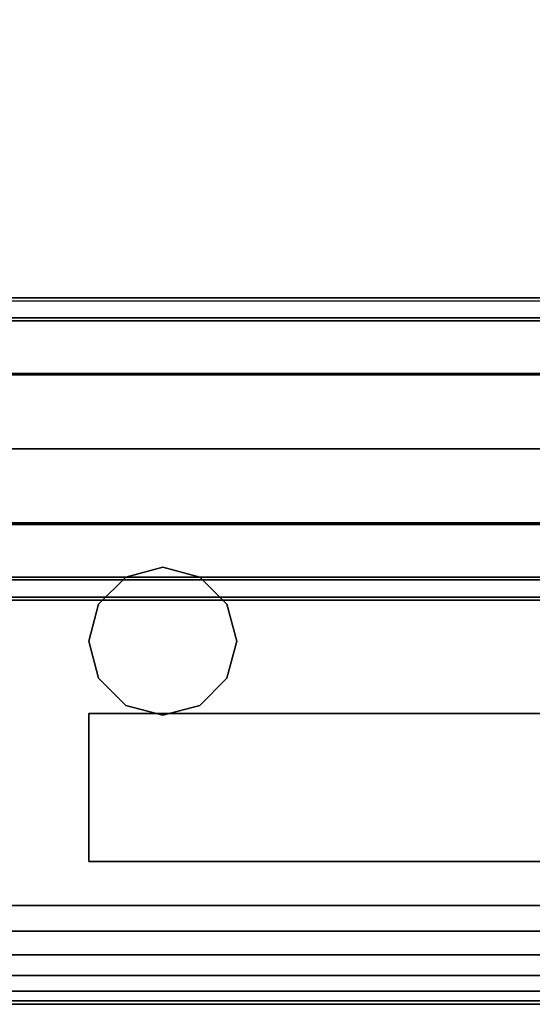
# Model space of a CAD drawing. Units: inches. Extents: x -0.2 to 27, y -21 to 0.
# Drawn here: x 13.4 to 14, y -20 to -18.8 of the extents above; entities that cross this region are included whole.
import ezdxf

# ---------------------------------------------------------------- set-up
doc = ezdxf.new("R2010")
doc.units = ezdxf.units.IN
doc.header["$MEASUREMENT"] = 0
for name, color, linetype in [('A-FURN-3-STORAGE-LOWER-STEEL-DOOR-GRILL', 254, 'Continuous'), ('A-FURN-3-STORAGE-LOWER-STEEL-HOLDER-IDENTIFICATION', 254, 'Continuous'), ('A-FURN-3-STORAGE-LOWER-WOOD-TOP-EDGE-HORIZONTAL', 255, 'Continuous'), ('A-FURN-3-STORAGE-LOWER-WOOD-TOP-SURFACE-HORIZONTAL', 255, 'Continuous')]:
    doc.layers.add(name, color=color, linetype=linetype)

msp = doc.modelspace()

# ---------------------------------------------------------------- linework, layer by layer
at = {"layer": 'A-FURN-3-STORAGE-LOWER-STEEL-DOOR-GRILL'}
for points, invisible_edges in [([(13.5731, -19.4466, 67.3787), (13.6199, -19.4592, 67.3787), (13.4793, -19.5404, 67.3787), (13.4919, -19.4935, 67.3787)], 10), ([(13.5731, -19.4466, 51.4337), (13.6199, -19.4592, 51.4337), (13.4793, -19.5404, 51.4337), (13.4919, -19.4935, 51.4337)], 10), ([(13.5731, -19.4466, 35.4887), (13.6199, -19.4592, 35.4887), (13.4793, -19.5404, 35.4887), (13.4919, -19.4935, 35.4887)], 10), ([(13.5731, -19.4466, 19.5437), (13.6199, -19.4592, 19.5437), (13.4793, -19.5404, 19.5437), (13.4919, -19.4935, 19.5437)], 10), ([(13.5731, -19.4466, 3.5987), (13.6199, -19.4592, 3.5987), (13.4793, -19.5404, 3.5987), (13.4919, -19.4935, 3.5987)], 10), ([(13.5262, -19.4592, 67.3787), (13.5731, -19.4466, 67.3787), (13.4919, -19.4935, 67.3787), (13.5262, -19.4592, 67.3787)], 2), ([(13.5262, -19.4592, 51.4337), (13.5731, -19.4466, 51.4337), (13.4919, -19.4935, 51.4337), (13.5262, -19.4592, 51.4337)], 2), ([(13.5262, -19.4592, 35.4887), (13.5731, -19.4466, 35.4887), (13.4919, -19.4935, 35.4887), (13.5262, -19.4592, 35.4887)], 2), ([(13.5262, -19.4592, 19.5437), (13.5731, -19.4466, 19.5437), (13.4919, -19.4935, 19.5437), (13.5262, -19.4592, 19.5437)], 2), ([(13.5262, -19.4592, 3.5987), (13.5731, -19.4466, 3.5987), (13.4919, -19.4935, 3.5987), (13.5262, -19.4592, 3.5987)], 2), ([(13.6668, -19.5404, 82.6624), (13.6543, -19.4935, 82.6624), (13.5731, -19.4466, 82.6624), (13.5262, -19.4592, 82.6624)], 10), ([(13.6668, -19.5404, 66.7174), (13.6543, -19.4935, 66.7174), (13.5731, -19.4466, 66.7174), (13.5262, -19.4592, 66.7174)], 10), ([(13.6668, -19.5404, 50.7724), (13.6543, -19.4935, 50.7724), (13.5731, -19.4466, 50.7724), (13.5262, -19.4592, 50.7724)], 10), ([(13.6668, -19.5404, 34.8274), (13.6543, -19.4935, 34.8274), (13.5731, -19.4466, 34.8274), (13.5262, -19.4592, 34.8274)], 10), ([(13.6668, -19.5404, 18.8824), (13.6543, -19.4935, 18.8824), (13.5731, -19.4466, 18.8824), (13.5262, -19.4592, 18.8824)], 10), ([(13.6543, -19.4935, 82.6624), (13.6199, -19.4592, 82.6624), (13.5731, -19.4466, 82.6624), (13.6543, -19.4935, 82.6624)], 4), ([(13.6543, -19.4935, 66.7174), (13.6199, -19.4592, 66.7174), (13.5731, -19.4466, 66.7174), (13.6543, -19.4935, 66.7174)], 4), ([(13.6543, -19.4935, 50.7724), (13.6199, -19.4592, 50.7724), (13.5731, -19.4466, 50.7724), (13.6543, -19.4935, 50.7724)], 4), ([(13.6543, -19.4935, 34.8274), (13.6199, -19.4592, 34.8274), (13.5731, -19.4466, 34.8274), (13.6543, -19.4935, 34.8274)], 4), ([(13.6543, -19.4935, 18.8824), (13.6199, -19.4592, 18.8824), (13.5731, -19.4466, 18.8824), (13.6543, -19.4935, 18.8824)], 4), ([(13.6199, -19.4592, 67.3787), (13.6543, -19.4935, 67.3787), (13.4919, -19.5872, 67.3787), (13.4793, -19.5404, 67.3787)], 10), ([(13.6199, -19.4592, 51.4337), (13.6543, -19.4935, 51.4337), (13.4919, -19.5872, 51.4337), (13.4793, -19.5404, 51.4337)], 10), ([(13.6199, -19.4592, 35.4887), (13.6543, -19.4935, 35.4887), (13.4919, -19.5872, 35.4887), (13.4793, -19.5404, 35.4887)], 10), ([(13.6199, -19.4592, 19.5437), (13.6543, -19.4935, 19.5437), (13.4919, -19.5872, 19.5437), (13.4793, -19.5404, 19.5437)], 10), ([(13.6199, -19.4592, 3.5987), (13.6543, -19.4935, 3.5987), (13.4919, -19.5872, 3.5987), (13.4793, -19.5404, 3.5987)], 10), ([(13.6543, -19.5872, 82.6624), (13.6668, -19.5404, 82.6624), (13.5262, -19.4592, 82.6624), (13.4919, -19.4935, 82.6624)], 10), ([(13.6543, -19.5872, 66.7174), (13.6668, -19.5404, 66.7174), (13.5262, -19.4592, 66.7174), (13.4919, -19.4935, 66.7174)], 10), ([(13.6543, -19.5872, 50.7724), (13.6668, -19.5404, 50.7724), (13.5262, -19.4592, 50.7724), (13.4919, -19.4935, 50.7724)], 10), ([(13.6543, -19.5872, 34.8274), (13.6668, -19.5404, 34.8274), (13.5262, -19.4592, 34.8274), (13.4919, -19.4935, 34.8274)], 10), ([(13.6543, -19.5872, 18.8824), (13.6668, -19.5404, 18.8824), (13.5262, -19.4592, 18.8824), (13.4919, -19.4935, 18.8824)], 10), ([(13.6199, -19.6216, 82.6624), (13.6543, -19.5872, 82.6624), (13.4919, -19.4935, 82.6624), (13.4793, -19.5404, 82.6624)], 10), ([(13.6199, -19.6216, 66.7174), (13.6543, -19.5872, 66.7174), (13.4919, -19.4935, 66.7174), (13.4793, -19.5404, 66.7174)], 10), ([(13.6199, -19.6216, 50.7724), (13.6543, -19.5872, 50.7724), (13.4919, -19.4935, 50.7724), (13.4793, -19.5404, 50.7724)], 10), ([(13.6199, -19.6216, 34.8274), (13.6543, -19.5872, 34.8274), (13.4919, -19.4935, 34.8274), (13.4793, -19.5404, 34.8274)], 10), ([(13.6199, -19.6216, 18.8824), (13.6543, -19.5872, 18.8824), (13.4919, -19.4935, 18.8824), (13.4793, -19.5404, 18.8824)], 10), ([(13.6543, -19.4935, 67.3787), (13.6668, -19.5404, 67.3787), (13.5262, -19.6216, 67.3787), (13.4919, -19.5872, 67.3787)], 10), ([(13.6543, -19.4935, 51.4337), (13.6668, -19.5404, 51.4337), (13.5262, -19.6216, 51.4337), (13.4919, -19.5872, 51.4337)], 10), ([(13.6543, -19.4935, 35.4887), (13.6668, -19.5404, 35.4887), (13.5262, -19.6216, 35.4887), (13.4919, -19.5872, 35.4887)], 10), ([(13.6543, -19.4935, 19.5437), (13.6668, -19.5404, 19.5437), (13.5262, -19.6216, 19.5437), (13.4919, -19.5872, 19.5437)], 10), ([(13.6543, -19.4935, 3.5987), (13.6668, -19.5404, 3.5987), (13.5262, -19.6216, 3.5987), (13.4919, -19.5872, 3.5987)], 10), ([(13.5731, -19.6341, 82.6624), (13.6199, -19.6216, 82.6624), (13.4793, -19.5404, 82.6624), (13.4919, -19.5872, 82.6624)], 10), ([(13.5731, -19.6341, 66.7174), (13.6199, -19.6216, 66.7174), (13.4793, -19.5404, 66.7174), (13.4919, -19.5872, 66.7174)], 10), ([(13.5731, -19.6341, 50.7724), (13.6199, -19.6216, 50.7724), (13.4793, -19.5404, 50.7724), (13.4919, -19.5872, 50.7724)], 10), ([(13.5731, -19.6341, 34.8274), (13.6199, -19.6216, 34.8274), (13.4793, -19.5404, 34.8274), (13.4919, -19.5872, 34.8274)], 10), ([(13.5731, -19.6341, 18.8824), (13.6199, -19.6216, 18.8824), (13.4793, -19.5404, 18.8824), (13.4919, -19.5872, 18.8824)], 10), ([(13.6668, -19.5404, 67.3787), (13.6543, -19.5872, 67.3787), (13.5731, -19.6341, 67.3787), (13.5262, -19.6216, 67.3787)], 10), ([(13.6668, -19.5404, 51.4337), (13.6543, -19.5872, 51.4337), (13.5731, -19.6341, 51.4337), (13.5262, -19.6216, 51.4337)], 10), ([(13.6668, -19.5404, 35.4887), (13.6543, -19.5872, 35.4887), (13.5731, -19.6341, 35.4887), (13.5262, -19.6216, 35.4887)], 10), ([(13.6668, -19.5404, 19.5437), (13.6543, -19.5872, 19.5437), (13.5731, -19.6341, 19.5437), (13.5262, -19.6216, 19.5437)], 10), ([(13.6668, -19.5404, 3.5987), (13.6543, -19.5872, 3.5987), (13.5731, -19.6341, 3.5987), (13.5262, -19.6216, 3.5987)], 10), ([(13.5262, -19.6216, 82.6624), (13.5731, -19.6341, 82.6624), (13.4919, -19.5872, 82.6624), (13.5262, -19.6216, 82.6624)], 2), ([(13.5262, -19.6216, 66.7174), (13.5731, -19.6341, 66.7174), (13.4919, -19.5872, 66.7174), (13.5262, -19.6216, 66.7174)], 2), ([(13.5262, -19.6216, 50.7724), (13.5731, -19.6341, 50.7724), (13.4919, -19.5872, 50.7724), (13.5262, -19.6216, 50.7724)], 2), ([(13.5262, -19.6216, 34.8274), (13.5731, -19.6341, 34.8274), (13.4919, -19.5872, 34.8274), (13.5262, -19.6216, 34.8274)], 2), ([(13.5262, -19.6216, 18.8824), (13.5731, -19.6341, 18.8824), (13.4919, -19.5872, 18.8824), (13.5262, -19.6216, 18.8824)], 2), ([(13.6543, -19.5872, 67.3787), (13.6199, -19.6216, 67.3787), (13.5731, -19.6341, 67.3787), (13.6543, -19.5872, 67.3787)], 4), ([(13.6543, -19.5872, 51.4337), (13.6199, -19.6216, 51.4337), (13.5731, -19.6341, 51.4337), (13.6543, -19.5872, 51.4337)], 4), ([(13.6543, -19.5872, 35.4887), (13.6199, -19.6216, 35.4887), (13.5731, -19.6341, 35.4887), (13.6543, -19.5872, 35.4887)], 4), ([(13.6543, -19.5872, 19.5437), (13.6199, -19.6216, 19.5437), (13.5731, -19.6341, 19.5437), (13.6543, -19.5872, 19.5437)], 4), ([(13.6543, -19.5872, 3.5987), (13.6199, -19.6216, 3.5987), (13.5731, -19.6341, 3.5987), (13.6543, -19.5872, 3.5987)], 4)]:
    msp.add_3dface(points, dxfattribs=dict(at, invisible_edges=invisible_edges))
at = {"layer": 'A-FURN-3-STORAGE-LOWER-STEEL-HOLDER-IDENTIFICATION'}
for points in [[(13.4793, -19.8193, 59.7933), (13.4793, -19.6318, 59.7933), (13.4793, -19.6318, 58.2933), (13.4793, -19.8193, 58.2933)], [(16.6668, -19.6318, 59.7933), (16.6668, -19.6318, 58.2933), (13.4793, -19.6318, 58.2933), (13.4793, -19.6318, 59.7933)], [(13.4793, -19.6318, 59.7933), (13.4793, -19.8193, 59.7933), (16.6668, -19.8193, 59.7933), (16.6668, -19.6318, 59.7933)], [(13.4793, -19.8193, 58.2933), (13.4793, -19.6318, 58.2933), (16.6668, -19.6318, 58.2933), (16.6668, -19.8193, 58.2933)], [(13.4793, -19.8193, 75.7383), (13.4793, -19.6318, 75.7383), (13.4793, -19.6318, 74.2383), (13.4793, -19.8193, 74.2383)], [(16.6668, -19.6318, 75.7383), (16.6668, -19.6318, 74.2383), (13.4793, -19.6318, 74.2383), (13.4793, -19.6318, 75.7383)], [(13.4793, -19.6318, 75.7383), (13.4793, -19.8193, 75.7383), (16.6668, -19.8193, 75.7383), (16.6668, -19.6318, 75.7383)], [(13.4793, -19.8193, 74.2383), (13.4793, -19.6318, 74.2383), (16.6668, -19.6318, 74.2383), (16.6668, -19.8193, 74.2383)], [(13.4793, -19.8193, 43.8483), (13.4793, -19.6318, 43.8483), (13.4793, -19.6318, 42.3483), (13.4793, -19.8193, 42.3483)], [(16.6668, -19.6318, 43.8483), (16.6668, -19.6318, 42.3483), (13.4793, -19.6318, 42.3483), (13.4793, -19.6318, 43.8483)], [(13.4793, -19.6318, 43.8483), (13.4793, -19.8193, 43.8483), (16.6668, -19.8193, 43.8483), (16.6668, -19.6318, 43.8483)], [(13.4793, -19.8193, 42.3483), (13.4793, -19.6318, 42.3483), (16.6668, -19.6318, 42.3483), (16.6668, -19.8193, 42.3483)], [(13.4793, -19.8193, 27.9033), (13.4793, -19.6318, 27.9033), (13.4793, -19.6318, 26.4033), (13.4793, -19.8193, 26.4033)], [(16.6668, -19.6318, 27.9033), (16.6668, -19.6318, 26.4033), (13.4793, -19.6318, 26.4033), (13.4793, -19.6318, 27.9033)], [(13.4793, -19.6318, 27.9033), (13.4793, -19.8193, 27.9033), (16.6668, -19.8193, 27.9033), (16.6668, -19.6318, 27.9033)], [(13.4793, -19.8193, 26.4033), (13.4793, -19.6318, 26.4033), (16.6668, -19.6318, 26.4033), (16.6668, -19.8193, 26.4033)], [(13.4793, -19.8193, 11.9583), (13.4793, -19.6318, 11.9583), (13.4793, -19.6318, 10.4583), (13.4793, -19.8193, 10.4583)], [(16.6668, -19.6318, 11.9583), (16.6668, -19.6318, 10.4583), (13.4793, -19.6318, 10.4583), (13.4793, -19.6318, 11.9583)], [(13.4793, -19.6318, 11.9583), (13.4793, -19.8193, 11.9583), (16.6668, -19.8193, 11.9583), (16.6668, -19.6318, 11.9583)], [(13.4793, -19.8193, 10.4583), (13.4793, -19.6318, 10.4583), (16.6668, -19.6318, 10.4583), (16.6668, -19.8193, 10.4583)], [(16.6668, -19.8193, 58.2933), (16.6668, -19.8193, 59.7933), (13.4793, -19.8193, 59.7933), (13.4793, -19.8193, 58.2933)], [(16.6668, -19.8193, 74.2383), (16.6668, -19.8193, 75.7383), (13.4793, -19.8193, 75.7383), (13.4793, -19.8193, 74.2383)], [(16.6668, -19.8193, 42.3483), (16.6668, -19.8193, 43.8483), (13.4793, -19.8193, 43.8483), (13.4793, -19.8193, 42.3483)], [(16.6668, -19.8193, 26.4033), (16.6668, -19.8193, 27.9033), (13.4793, -19.8193, 27.9033), (13.4793, -19.8193, 26.4033)], [(16.6668, -19.8193, 10.4583), (16.6668, -19.8193, 11.9583), (13.4793, -19.8193, 11.9583), (13.4793, -19.8193, 10.4583)]]:
    msp.add_3dface(points, dxfattribs=at)
at = {"layer": 'A-FURN-3-STORAGE-LOWER-WOOD-TOP-EDGE-HORIZONTAL'}
msp.add_3dface([(27, -20, 83.375), (27, -20, 83.875), (0, -20, 83.875), (0, -20, 83.375)], dxfattribs=at)
at = {"layer": 'A-FURN-3-STORAGE-LOWER-WOOD-TOP-SURFACE-HORIZONTAL'}
for points in [[(0.018, -0.125, 84), (0.018, -19.875, 84), (26.982, -19.875, 84), (26.982, -0.125, 84)], [(0.018, -19.875, 83.25), (0.018, -0.125, 83.25), (26.982, -0.125, 83.25), (26.982, -19.875, 83.25)]]:
    msp.add_3dface(points, dxfattribs=at)

# ---------------------------------------------------------------- meshes
at = {"layer": 'A-FURN-3-STORAGE-LOWER-STEEL-DOOR-GRILL'}
mesh = msp.add_polymesh((9, 12), dxfattribs=dict(at, n_close=True))
for k, corner in enumerate([(16.6497, -19.131, 67.2903), (16.6765, -19.2011, 67.2255), (16.6863, -19.2968, 67.2018), (16.6765, -19.3925, 67.2255), (16.6497, -19.4626, 67.2903), (16.6131, -19.4883, 67.3787), (16.5764, -19.4626, 67.4672), (16.5496, -19.3925, 67.5319), (16.5398, -19.2968, 67.5556), (16.5496, -19.2011, 67.5319), (16.5764, -19.131, 67.4672), (16.6131, -19.1053, 67.3787), (10.5215, -19.131, 67.2903), (10.4947, -19.2011, 67.2255), (10.4849, -19.2968, 67.2018), (10.4947, -19.3925, 67.2255), (10.5215, -19.4626, 67.2903), (10.5581, -19.4883, 67.3787), (10.5948, -19.4626, 67.4672), (10.6216, -19.3925, 67.5319), (10.6314, -19.2968, 67.5556), (10.6216, -19.2011, 67.5319), (10.5948, -19.131, 67.4672), (10.5581, -19.1053, 67.3787), (9.9644, -19.121, 67.8399), (9.8958, -19.1953, 67.8115), (9.8706, -19.2968, 67.801), (9.8958, -19.3983, 67.8115), (9.9644, -19.4725, 67.8399), (10.0537, -19.4997, 67.8787), (10.1519, -19.4725, 67.9175), (10.2205, -19.3983, 67.946), (10.2456, -19.2968, 67.9564), (10.2205, -19.1953, 67.946), (10.1519, -19.121, 67.9175), (10.0581, -19.0938, 67.8787), (9.9644, -19.121, 82.1262), (9.8958, -19.1953, 82.1547), (9.8706, -19.2968, 82.1651), (9.8958, -19.3983, 82.1547), (9.9644, -19.4725, 82.1262), (10.0581, -19.4997, 82.0874), (10.1519, -19.4725, 82.0486), (10.2205, -19.3983, 82.0202), (10.2456, -19.2968, 82.0097), (10.2205, -19.1953, 82.0202), (10.1519, -19.121, 82.0486), (10.0581, -19.0938, 82.0874), (10.5215, -19.131, 82.6759), (10.4947, -19.2011, 82.7406), (10.4849, -19.2968, 82.7643), (10.4947, -19.3925, 82.7406), (10.5215, -19.4626, 82.6759), (10.5581, -19.4883, 82.5874), (10.5948, -19.4626, 82.499), (10.6216, -19.3925, 82.4342), (10.6314, -19.2968, 82.4105), (10.6216, -19.2011, 82.4342), (10.5948, -19.131, 82.499), (10.5581, -19.1053, 82.5874), (16.6497, -19.131, 82.6759), (16.6765, -19.2011, 82.7406), (16.6863, -19.2968, 82.7643), (16.6765, -19.3925, 82.7406), (16.6497, -19.4626, 82.6759), (16.6131, -19.4883, 82.5874), (16.5764, -19.4626, 82.499), (16.5496, -19.3925, 82.4342), (16.5398, -19.2968, 82.4105), (16.5496, -19.2011, 82.4342), (16.5764, -19.131, 82.499), (16.6131, -19.1053, 82.5874), (17.2068, -19.121, 82.1262), (17.2754, -19.1953, 82.1547), (17.3006, -19.2968, 82.1651), (17.2754, -19.3983, 82.1547), (17.2068, -19.4725, 82.1262), (17.1131, -19.4997, 82.0874), (17.0193, -19.4725, 82.0486), (16.9507, -19.3983, 82.0202), (16.9256, -19.2968, 82.0097), (16.9507, -19.1953, 82.0202), (17.0193, -19.121, 82.0486), (17.1131, -19.0938, 82.0874), (17.2068, -19.121, 67.8293), (17.2754, -19.1953, 67.8009), (17.3006, -19.2968, 67.7904), (17.2754, -19.3983, 67.8009), (17.2068, -19.4725, 67.8293), (17.1131, -19.4997, 67.8681), (17.0193, -19.4725, 67.9069), (16.9507, -19.3983, 67.9354), (16.9256, -19.2968, 67.9458), (16.9507, -19.1953, 67.9354), (17.0193, -19.121, 67.9069), (17.1131, -19.0938, 67.8681), (16.6497, -19.131, 67.2903), (16.6765, -19.2011, 67.2255), (16.6863, -19.2968, 67.2018), (16.6765, -19.3925, 67.2255), (16.6497, -19.4626, 67.2903), (16.6131, -19.4883, 67.3787), (16.5764, -19.4626, 67.4672), (16.5496, -19.3925, 67.5319), (16.5398, -19.2968, 67.5556), (16.5496, -19.2011, 67.5319), (16.5764, -19.131, 67.4672), (16.6131, -19.1053, 67.3787)]):
    mesh.set_mesh_vertex(divmod(k, 12), corner)
mesh = msp.add_polymesh((9, 12), dxfattribs=dict(at, n_close=True))
for k, corner in enumerate([(16.6497, -19.131, 51.3453), (16.6765, -19.2011, 51.2805), (16.6863, -19.2968, 51.2568), (16.6765, -19.3925, 51.2805), (16.6497, -19.4626, 51.3453), (16.6131, -19.4883, 51.4337), (16.5764, -19.4626, 51.5222), (16.5496, -19.3925, 51.5869), (16.5398, -19.2968, 51.6106), (16.5496, -19.2011, 51.5869), (16.5764, -19.131, 51.5222), (16.6131, -19.1053, 51.4337), (10.5215, -19.131, 51.3453), (10.4947, -19.2011, 51.2805), (10.4849, -19.2968, 51.2568), (10.4947, -19.3925, 51.2805), (10.5215, -19.4626, 51.3453), (10.5581, -19.4883, 51.4337), (10.5948, -19.4626, 51.5222), (10.6216, -19.3925, 51.5869), (10.6314, -19.2968, 51.6106), (10.6216, -19.2011, 51.5869), (10.5948, -19.131, 51.5222), (10.5581, -19.1053, 51.4337), (9.9644, -19.121, 51.8949), (9.8958, -19.1953, 51.8665), (9.8706, -19.2968, 51.856), (9.8958, -19.3983, 51.8665), (9.9644, -19.4725, 51.8949), (10.0537, -19.4997, 51.9337), (10.1519, -19.4725, 51.9725), (10.2205, -19.3983, 52.001), (10.2456, -19.2968, 52.0114), (10.2205, -19.1953, 52.001), (10.1519, -19.121, 51.9725), (10.0581, -19.0938, 51.9337), (9.9644, -19.121, 66.1812), (9.8958, -19.1953, 66.2097), (9.8706, -19.2968, 66.2201), (9.8958, -19.3983, 66.2097), (9.9644, -19.4725, 66.1812), (10.0581, -19.4997, 66.1424), (10.1519, -19.4725, 66.1036), (10.2205, -19.3983, 66.0752), (10.2456, -19.2968, 66.0647), (10.2205, -19.1953, 66.0752), (10.1519, -19.121, 66.1036), (10.0581, -19.0938, 66.1424), (10.5215, -19.131, 66.7309), (10.4947, -19.2011, 66.7956), (10.4849, -19.2968, 66.8193), (10.4947, -19.3925, 66.7956), (10.5215, -19.4626, 66.7309), (10.5581, -19.4883, 66.6424), (10.5948, -19.4626, 66.554), (10.6216, -19.3925, 66.4892), (10.6314, -19.2968, 66.4655), (10.6216, -19.2011, 66.4892), (10.5948, -19.131, 66.554), (10.5581, -19.1053, 66.6424), (16.6497, -19.131, 66.7309), (16.6765, -19.2011, 66.7956), (16.6863, -19.2968, 66.8193), (16.6765, -19.3925, 66.7956), (16.6497, -19.4626, 66.7309), (16.6131, -19.4883, 66.6424), (16.5764, -19.4626, 66.554), (16.5496, -19.3925, 66.4892), (16.5398, -19.2968, 66.4655), (16.5496, -19.2011, 66.4892), (16.5764, -19.131, 66.554), (16.6131, -19.1053, 66.6424), (17.2068, -19.121, 66.1812), (17.2754, -19.1953, 66.2097), (17.3006, -19.2968, 66.2201), (17.2754, -19.3983, 66.2097), (17.2068, -19.4725, 66.1812), (17.1131, -19.4997, 66.1424), (17.0193, -19.4725, 66.1036), (16.9507, -19.3983, 66.0752), (16.9256, -19.2968, 66.0647), (16.9507, -19.1953, 66.0752), (17.0193, -19.121, 66.1036), (17.1131, -19.0938, 66.1424), (17.2068, -19.121, 51.8843), (17.2754, -19.1953, 51.8559), (17.3006, -19.2968, 51.8454), (17.2754, -19.3983, 51.8559), (17.2068, -19.4725, 51.8843), (17.1131, -19.4997, 51.9231), (17.0193, -19.4725, 51.9619), (16.9507, -19.3983, 51.9904), (16.9256, -19.2968, 52.0008), (16.9507, -19.1953, 51.9904), (17.0193, -19.121, 51.9619), (17.1131, -19.0938, 51.9231), (16.6497, -19.131, 51.3453), (16.6765, -19.2011, 51.2805), (16.6863, -19.2968, 51.2568), (16.6765, -19.3925, 51.2805), (16.6497, -19.4626, 51.3453), (16.6131, -19.4883, 51.4337), (16.5764, -19.4626, 51.5222), (16.5496, -19.3925, 51.5869), (16.5398, -19.2968, 51.6106), (16.5496, -19.2011, 51.5869), (16.5764, -19.131, 51.5222), (16.6131, -19.1053, 51.4337)]):
    mesh.set_mesh_vertex(divmod(k, 12), corner)
mesh = msp.add_polymesh((9, 12), dxfattribs=dict(at, n_close=True))
for k, corner in enumerate([(16.6497, -19.131, 35.4003), (16.6765, -19.2011, 35.3355), (16.6863, -19.2968, 35.3118), (16.6765, -19.3925, 35.3355), (16.6497, -19.4626, 35.4003), (16.6131, -19.4883, 35.4887), (16.5764, -19.4626, 35.5772), (16.5496, -19.3925, 35.6419), (16.5398, -19.2968, 35.6656), (16.5496, -19.2011, 35.6419), (16.5764, -19.131, 35.5772), (16.6131, -19.1053, 35.4887), (10.5215, -19.131, 35.4003), (10.4947, -19.2011, 35.3355), (10.4849, -19.2968, 35.3118), (10.4947, -19.3925, 35.3355), (10.5215, -19.4626, 35.4003), (10.5581, -19.4883, 35.4887), (10.5948, -19.4626, 35.5772), (10.6216, -19.3925, 35.6419), (10.6314, -19.2968, 35.6656), (10.6216, -19.2011, 35.6419), (10.5948, -19.131, 35.5772), (10.5581, -19.1053, 35.4887), (9.9644, -19.121, 35.9499), (9.8958, -19.1953, 35.9215), (9.8706, -19.2968, 35.911), (9.8958, -19.3983, 35.9215), (9.9644, -19.4725, 35.9499), (10.0537, -19.4997, 35.9887), (10.1519, -19.4725, 36.0275), (10.2205, -19.3983, 36.056), (10.2456, -19.2968, 36.0664), (10.2205, -19.1953, 36.056), (10.1519, -19.121, 36.0275), (10.0581, -19.0938, 35.9887), (9.9644, -19.121, 50.2362), (9.8958, -19.1953, 50.2647), (9.8706, -19.2968, 50.2751), (9.8958, -19.3983, 50.2647), (9.9644, -19.4725, 50.2362), (10.0581, -19.4997, 50.1974), (10.1519, -19.4725, 50.1586), (10.2205, -19.3983, 50.1302), (10.2456, -19.2968, 50.1197), (10.2205, -19.1953, 50.1302), (10.1519, -19.121, 50.1586), (10.0581, -19.0938, 50.1974), (10.5215, -19.131, 50.7859), (10.4947, -19.2011, 50.8506), (10.4849, -19.2968, 50.8743), (10.4947, -19.3925, 50.8506), (10.5215, -19.4626, 50.7859), (10.5581, -19.4883, 50.6974), (10.5948, -19.4626, 50.609), (10.6216, -19.3925, 50.5442), (10.6314, -19.2968, 50.5205), (10.6216, -19.2011, 50.5442), (10.5948, -19.131, 50.609), (10.5581, -19.1053, 50.6974), (16.6497, -19.131, 50.7859), (16.6765, -19.2011, 50.8506), (16.6863, -19.2968, 50.8743), (16.6765, -19.3925, 50.8506), (16.6497, -19.4626, 50.7859), (16.6131, -19.4883, 50.6974), (16.5764, -19.4626, 50.609), (16.5496, -19.3925, 50.5442), (16.5398, -19.2968, 50.5205), (16.5496, -19.2011, 50.5442), (16.5764, -19.131, 50.609), (16.6131, -19.1053, 50.6974), (17.2068, -19.121, 50.2362), (17.2754, -19.1953, 50.2647), (17.3006, -19.2968, 50.2751), (17.2754, -19.3983, 50.2647), (17.2068, -19.4725, 50.2362), (17.1131, -19.4997, 50.1974), (17.0193, -19.4725, 50.1586), (16.9507, -19.3983, 50.1302), (16.9256, -19.2968, 50.1197), (16.9507, -19.1953, 50.1302), (17.0193, -19.121, 50.1586), (17.1131, -19.0938, 50.1974), (17.2068, -19.121, 35.9393), (17.2754, -19.1953, 35.9109), (17.3006, -19.2968, 35.9004), (17.2754, -19.3983, 35.9109), (17.2068, -19.4725, 35.9393), (17.1131, -19.4997, 35.9781), (17.0193, -19.4725, 36.0169), (16.9507, -19.3983, 36.0454), (16.9256, -19.2968, 36.0558), (16.9507, -19.1953, 36.0454), (17.0193, -19.121, 36.0169), (17.1131, -19.0938, 35.9781), (16.6497, -19.131, 35.4003), (16.6765, -19.2011, 35.3355), (16.6863, -19.2968, 35.3118), (16.6765, -19.3925, 35.3355), (16.6497, -19.4626, 35.4003), (16.6131, -19.4883, 35.4887), (16.5764, -19.4626, 35.5772), (16.5496, -19.3925, 35.6419), (16.5398, -19.2968, 35.6656), (16.5496, -19.2011, 35.6419), (16.5764, -19.131, 35.5772), (16.6131, -19.1053, 35.4887)]):
    mesh.set_mesh_vertex(divmod(k, 12), corner)
mesh = msp.add_polymesh((9, 12), dxfattribs=dict(at, n_close=True))
for k, corner in enumerate([(16.6497, -19.131, 19.4553), (16.6765, -19.2011, 19.3905), (16.6863, -19.2968, 19.3668), (16.6765, -19.3925, 19.3905), (16.6497, -19.4626, 19.4553), (16.6131, -19.4883, 19.5437), (16.5764, -19.4626, 19.6322), (16.5496, -19.3925, 19.6969), (16.5398, -19.2968, 19.7206), (16.5496, -19.2011, 19.6969), (16.5764, -19.131, 19.6322), (16.6131, -19.1053, 19.5437), (10.5215, -19.131, 19.4553), (10.4947, -19.2011, 19.3905), (10.4849, -19.2968, 19.3668), (10.4947, -19.3925, 19.3905), (10.5215, -19.4626, 19.4553), (10.5581, -19.4883, 19.5437), (10.5948, -19.4626, 19.6322), (10.6216, -19.3925, 19.6969), (10.6314, -19.2968, 19.7206), (10.6216, -19.2011, 19.6969), (10.5948, -19.131, 19.6322), (10.5581, -19.1053, 19.5437), (9.9644, -19.121, 20.0049), (9.8958, -19.1953, 19.9765), (9.8706, -19.2968, 19.966), (9.8958, -19.3983, 19.9765), (9.9644, -19.4725, 20.0049), (10.0537, -19.4997, 20.0437), (10.1519, -19.4725, 20.0825), (10.2205, -19.3983, 20.111), (10.2456, -19.2968, 20.1214), (10.2205, -19.1953, 20.111), (10.1519, -19.121, 20.0825), (10.0581, -19.0938, 20.0437), (9.9644, -19.121, 34.2912), (9.8958, -19.1953, 34.3197), (9.8706, -19.2968, 34.3301), (9.8958, -19.3983, 34.3197), (9.9644, -19.4725, 34.2912), (10.0581, -19.4997, 34.2524), (10.1519, -19.4725, 34.2136), (10.2205, -19.3983, 34.1852), (10.2456, -19.2968, 34.1747), (10.2205, -19.1953, 34.1852), (10.1519, -19.121, 34.2136), (10.0581, -19.0938, 34.2524), (10.5215, -19.131, 34.8409), (10.4947, -19.2011, 34.9056), (10.4849, -19.2968, 34.9293), (10.4947, -19.3925, 34.9056), (10.5215, -19.4626, 34.8409), (10.5581, -19.4883, 34.7524), (10.5948, -19.4626, 34.664), (10.6216, -19.3925, 34.5992), (10.6314, -19.2968, 34.5755), (10.6216, -19.2011, 34.5992), (10.5948, -19.131, 34.664), (10.5581, -19.1053, 34.7524), (16.6497, -19.131, 34.8409), (16.6765, -19.2011, 34.9056), (16.6863, -19.2968, 34.9293), (16.6765, -19.3925, 34.9056), (16.6497, -19.4626, 34.8409), (16.6131, -19.4883, 34.7524), (16.5764, -19.4626, 34.664), (16.5496, -19.3925, 34.5992), (16.5398, -19.2968, 34.5755), (16.5496, -19.2011, 34.5992), (16.5764, -19.131, 34.664), (16.6131, -19.1053, 34.7524), (17.2068, -19.121, 34.2912), (17.2754, -19.1953, 34.3197), (17.3006, -19.2968, 34.3301), (17.2754, -19.3983, 34.3197), (17.2068, -19.4725, 34.2912), (17.1131, -19.4997, 34.2524), (17.0193, -19.4725, 34.2136), (16.9507, -19.3983, 34.1852), (16.9256, -19.2968, 34.1747), (16.9507, -19.1953, 34.1852), (17.0193, -19.121, 34.2136), (17.1131, -19.0938, 34.2524), (17.2068, -19.121, 19.9943), (17.2754, -19.1953, 19.9659), (17.3006, -19.2968, 19.9554), (17.2754, -19.3983, 19.9659), (17.2068, -19.4725, 19.9943), (17.1131, -19.4997, 20.0331), (17.0193, -19.4725, 20.0719), (16.9507, -19.3983, 20.1004), (16.9256, -19.2968, 20.1108), (16.9507, -19.1953, 20.1004), (17.0193, -19.121, 20.0719), (17.1131, -19.0938, 20.0331), (16.6497, -19.131, 19.4553), (16.6765, -19.2011, 19.3905), (16.6863, -19.2968, 19.3668), (16.6765, -19.3925, 19.3905), (16.6497, -19.4626, 19.4553), (16.6131, -19.4883, 19.5437), (16.5764, -19.4626, 19.6322), (16.5496, -19.3925, 19.6969), (16.5398, -19.2968, 19.7206), (16.5496, -19.2011, 19.6969), (16.5764, -19.131, 19.6322), (16.6131, -19.1053, 19.5437)]):
    mesh.set_mesh_vertex(divmod(k, 12), corner)
mesh = msp.add_polymesh((9, 12), dxfattribs=dict(at, n_close=True))
for k, corner in enumerate([(16.6497, -19.131, 3.5103), (16.6765, -19.2011, 3.4455), (16.6863, -19.2968, 3.4218), (16.6765, -19.3925, 3.4455), (16.6497, -19.4626, 3.5103), (16.6131, -19.4883, 3.5987), (16.5764, -19.4626, 3.6872), (16.5496, -19.3925, 3.7519), (16.5398, -19.2968, 3.7756), (16.5496, -19.2011, 3.7519), (16.5764, -19.131, 3.6872), (16.6131, -19.1053, 3.5987), (10.5215, -19.131, 3.5103), (10.4947, -19.2011, 3.4455), (10.4849, -19.2968, 3.4218), (10.4947, -19.3925, 3.4455), (10.5215, -19.4626, 3.5103), (10.5581, -19.4883, 3.5987), (10.5948, -19.4626, 3.6872), (10.6216, -19.3925, 3.7519), (10.6314, -19.2968, 3.7756), (10.6216, -19.2011, 3.7519), (10.5948, -19.131, 3.6872), (10.5581, -19.1053, 3.5987), (9.9644, -19.121, 4.0599), (9.8958, -19.1953, 4.0315), (9.8706, -19.2968, 4.021), (9.8958, -19.3983, 4.0315), (9.9644, -19.4725, 4.0599), (10.0537, -19.4997, 4.0987), (10.1519, -19.4725, 4.1375), (10.2205, -19.3983, 4.166), (10.2456, -19.2968, 4.1764), (10.2205, -19.1953, 4.166), (10.1519, -19.121, 4.1375), (10.0581, -19.0938, 4.0987), (9.9644, -19.121, 18.3462), (9.8958, -19.1953, 18.3747), (9.8706, -19.2968, 18.3851), (9.8958, -19.3983, 18.3747), (9.9644, -19.4725, 18.3462), (10.0581, -19.4997, 18.3074), (10.1519, -19.4725, 18.2686), (10.2205, -19.3983, 18.2402), (10.2456, -19.2968, 18.2297), (10.2205, -19.1953, 18.2402), (10.1519, -19.121, 18.2686), (10.0581, -19.0938, 18.3074), (10.5215, -19.131, 18.8959), (10.4947, -19.2011, 18.9606), (10.4849, -19.2968, 18.9843), (10.4947, -19.3925, 18.9606), (10.5215, -19.4626, 18.8959), (10.5581, -19.4883, 18.8074), (10.5948, -19.4626, 18.719), (10.6216, -19.3925, 18.6542), (10.6314, -19.2968, 18.6305), (10.6216, -19.2011, 18.6542), (10.5948, -19.131, 18.719), (10.5581, -19.1053, 18.8074), (16.6497, -19.131, 18.8959), (16.6765, -19.2011, 18.9606), (16.6863, -19.2968, 18.9843), (16.6765, -19.3925, 18.9606), (16.6497, -19.4626, 18.8959), (16.6131, -19.4883, 18.8074), (16.5764, -19.4626, 18.719), (16.5496, -19.3925, 18.6542), (16.5398, -19.2968, 18.6305), (16.5496, -19.2011, 18.6542), (16.5764, -19.131, 18.719), (16.6131, -19.1053, 18.8074), (17.2068, -19.121, 18.3462), (17.2754, -19.1953, 18.3747), (17.3006, -19.2968, 18.3851), (17.2754, -19.3983, 18.3747), (17.2068, -19.4725, 18.3462), (17.1131, -19.4997, 18.3074), (17.0193, -19.4725, 18.2686), (16.9507, -19.3983, 18.2402), (16.9256, -19.2968, 18.2297), (16.9507, -19.1953, 18.2402), (17.0193, -19.121, 18.2686), (17.1131, -19.0938, 18.3074), (17.2068, -19.121, 4.0493), (17.2754, -19.1953, 4.0209), (17.3006, -19.2968, 4.0104), (17.2754, -19.3983, 4.0209), (17.2068, -19.4725, 4.0493), (17.1131, -19.4997, 4.0881), (17.0193, -19.4725, 4.1269), (16.9507, -19.3983, 4.1554), (16.9256, -19.2968, 4.1658), (16.9507, -19.1953, 4.1554), (17.0193, -19.121, 4.1269), (17.1131, -19.0938, 4.0881), (16.6497, -19.131, 3.5103), (16.6765, -19.2011, 3.4455), (16.6863, -19.2968, 3.4218), (16.6765, -19.3925, 3.4455), (16.6497, -19.4626, 3.5103), (16.6131, -19.4883, 3.5987), (16.5764, -19.4626, 3.6872), (16.5496, -19.3925, 3.7519), (16.5398, -19.2968, 3.7756), (16.5496, -19.2011, 3.7519), (16.5764, -19.131, 3.6872), (16.6131, -19.1053, 3.5987)]):
    mesh.set_mesh_vertex(divmod(k, 12), corner)
mesh = msp.add_polymesh((2, 12), dxfattribs=dict(at, n_close=True))
for k, corner in enumerate([(17.1111, -19.1093, 74.9831), (17.1111, -19.1344, 75.0769), (17.1111, -19.203, 75.1455), (17.1111, -19.2968, 75.1706), (17.1111, -19.3905, 75.1455), (17.1111, -19.4591, 75.0769), (17.1111, -19.4843, 74.9831), (17.1111, -19.4591, 74.8894), (17.1111, -19.3905, 74.8207), (17.1111, -19.2968, 74.7956), (17.1111, -19.203, 74.8207), (17.1111, -19.1344, 74.8894), (10.0582, -19.1093, 74.9831), (10.0582, -19.1344, 75.0769), (10.0582, -19.203, 75.1455), (10.0582, -19.2968, 75.1706), (10.0582, -19.3905, 75.1455), (10.0582, -19.4591, 75.0769), (10.0582, -19.4843, 74.9831), (10.0582, -19.4591, 74.8894), (10.0582, -19.3905, 74.8207), (10.0582, -19.2968, 74.7956), (10.0582, -19.203, 74.8207), (10.0582, -19.1344, 74.8894)]):
    mesh.set_mesh_vertex(divmod(k, 12), corner)
mesh = msp.add_polymesh((2, 12), dxfattribs=dict(at, n_close=True))
for k, corner in enumerate([(17.1111, -19.1093, 59.0381), (17.1111, -19.1344, 59.1319), (17.1111, -19.203, 59.2005), (17.1111, -19.2968, 59.2256), (17.1111, -19.3905, 59.2005), (17.1111, -19.4591, 59.1319), (17.1111, -19.4843, 59.0381), (17.1111, -19.4591, 58.9444), (17.1111, -19.3905, 58.8757), (17.1111, -19.2968, 58.8506), (17.1111, -19.203, 58.8757), (17.1111, -19.1344, 58.9444), (10.0582, -19.1093, 59.0381), (10.0582, -19.1344, 59.1319), (10.0582, -19.203, 59.2005), (10.0582, -19.2968, 59.2256), (10.0582, -19.3905, 59.2005), (10.0582, -19.4591, 59.1319), (10.0582, -19.4843, 59.0381), (10.0582, -19.4591, 58.9444), (10.0582, -19.3905, 58.8757), (10.0582, -19.2968, 58.8506), (10.0582, -19.203, 58.8757), (10.0582, -19.1344, 58.9444)]):
    mesh.set_mesh_vertex(divmod(k, 12), corner)
mesh = msp.add_polymesh((2, 12), dxfattribs=dict(at, n_close=True))
for k, corner in enumerate([(17.1111, -19.1093, 43.0931), (17.1111, -19.1344, 43.1869), (17.1111, -19.203, 43.2555), (17.1111, -19.2968, 43.2806), (17.1111, -19.3905, 43.2555), (17.1111, -19.4591, 43.1869), (17.1111, -19.4843, 43.0931), (17.1111, -19.4591, 42.9994), (17.1111, -19.3905, 42.9307), (17.1111, -19.2968, 42.9056), (17.1111, -19.203, 42.9307), (17.1111, -19.1344, 42.9994), (10.0582, -19.1093, 43.0931), (10.0582, -19.1344, 43.1869), (10.0582, -19.203, 43.2555), (10.0582, -19.2968, 43.2806), (10.0582, -19.3905, 43.2555), (10.0582, -19.4591, 43.1869), (10.0582, -19.4843, 43.0931), (10.0582, -19.4591, 42.9994), (10.0582, -19.3905, 42.9307), (10.0582, -19.2968, 42.9056), (10.0582, -19.203, 42.9307), (10.0582, -19.1344, 42.9994)]):
    mesh.set_mesh_vertex(divmod(k, 12), corner)
mesh = msp.add_polymesh((2, 12), dxfattribs=dict(at, n_close=True))
for k, corner in enumerate([(17.1111, -19.1093, 27.1481), (17.1111, -19.1344, 27.2419), (17.1111, -19.203, 27.3105), (17.1111, -19.2968, 27.3356), (17.1111, -19.3905, 27.3105), (17.1111, -19.4591, 27.2419), (17.1111, -19.4843, 27.1481), (17.1111, -19.4591, 27.0544), (17.1111, -19.3905, 26.9857), (17.1111, -19.2968, 26.9606), (17.1111, -19.203, 26.9857), (17.1111, -19.1344, 27.0544), (10.0582, -19.1093, 27.1481), (10.0582, -19.1344, 27.2419), (10.0582, -19.203, 27.3105), (10.0582, -19.2968, 27.3356), (10.0582, -19.3905, 27.3105), (10.0582, -19.4591, 27.2419), (10.0582, -19.4843, 27.1481), (10.0582, -19.4591, 27.0544), (10.0582, -19.3905, 26.9857), (10.0582, -19.2968, 26.9606), (10.0582, -19.203, 26.9857), (10.0582, -19.1344, 27.0544)]):
    mesh.set_mesh_vertex(divmod(k, 12), corner)
mesh = msp.add_polymesh((2, 12), dxfattribs=dict(at, n_close=True))
for k, corner in enumerate([(17.1111, -19.1093, 11.2031), (17.1111, -19.1344, 11.2969), (17.1111, -19.203, 11.3655), (17.1111, -19.2968, 11.3906), (17.1111, -19.3905, 11.3655), (17.1111, -19.4591, 11.2969), (17.1111, -19.4843, 11.2031), (17.1111, -19.4591, 11.1094), (17.1111, -19.3905, 11.0407), (17.1111, -19.2968, 11.0156), (17.1111, -19.203, 11.0407), (17.1111, -19.1344, 11.1094), (10.0582, -19.1093, 11.2031), (10.0582, -19.1344, 11.2969), (10.0582, -19.203, 11.3655), (10.0582, -19.2968, 11.3906), (10.0582, -19.3905, 11.3655), (10.0582, -19.4591, 11.2969), (10.0582, -19.4843, 11.2031), (10.0582, -19.4591, 11.1094), (10.0582, -19.3905, 11.0407), (10.0582, -19.2968, 11.0156), (10.0582, -19.203, 11.0407), (10.0582, -19.1344, 11.1094)]):
    mesh.set_mesh_vertex(divmod(k, 12), corner)
mesh = msp.add_polymesh((2, 12), dxfattribs=dict(at, n_close=True))
for k, corner in enumerate([(13.5262, -19.4592, 67.3787), (13.5731, -19.4466, 67.3787), (13.6199, -19.4592, 67.3787), (13.6543, -19.4935, 67.3787), (13.6668, -19.5404, 67.3787), (13.6543, -19.5872, 67.3787), (13.6199, -19.6216, 67.3787), (13.5731, -19.6341, 67.3787), (13.5262, -19.6216, 67.3787), (13.4919, -19.5872, 67.3787), (13.4793, -19.5404, 67.3787), (13.4919, -19.4935, 67.3787), (13.5262, -19.4592, 82.6624), (13.5731, -19.4466, 82.6624), (13.6199, -19.4592, 82.6624), (13.6543, -19.4935, 82.6624), (13.6668, -19.5404, 82.6624), (13.6543, -19.5872, 82.6624), (13.6199, -19.6216, 82.6624), (13.5731, -19.6341, 82.6624), (13.5262, -19.6216, 82.6624), (13.4919, -19.5872, 82.6624), (13.4793, -19.5404, 82.6624), (13.4919, -19.4935, 82.6624)]):
    mesh.set_mesh_vertex(divmod(k, 12), corner)
mesh = msp.add_polymesh((2, 12), dxfattribs=dict(at, n_close=True))
for k, corner in enumerate([(13.5262, -19.4592, 51.4337), (13.5731, -19.4466, 51.4337), (13.6199, -19.4592, 51.4337), (13.6543, -19.4935, 51.4337), (13.6668, -19.5404, 51.4337), (13.6543, -19.5872, 51.4337), (13.6199, -19.6216, 51.4337), (13.5731, -19.6341, 51.4337), (13.5262, -19.6216, 51.4337), (13.4919, -19.5872, 51.4337), (13.4793, -19.5404, 51.4337), (13.4919, -19.4935, 51.4337), (13.5262, -19.4592, 66.7174), (13.5731, -19.4466, 66.7174), (13.6199, -19.4592, 66.7174), (13.6543, -19.4935, 66.7174), (13.6668, -19.5404, 66.7174), (13.6543, -19.5872, 66.7174), (13.6199, -19.6216, 66.7174), (13.5731, -19.6341, 66.7174), (13.5262, -19.6216, 66.7174), (13.4919, -19.5872, 66.7174), (13.4793, -19.5404, 66.7174), (13.4919, -19.4935, 66.7174)]):
    mesh.set_mesh_vertex(divmod(k, 12), corner)
mesh = msp.add_polymesh((2, 12), dxfattribs=dict(at, n_close=True))
for k, corner in enumerate([(13.5262, -19.4592, 35.4887), (13.5731, -19.4466, 35.4887), (13.6199, -19.4592, 35.4887), (13.6543, -19.4935, 35.4887), (13.6668, -19.5404, 35.4887), (13.6543, -19.5872, 35.4887), (13.6199, -19.6216, 35.4887), (13.5731, -19.6341, 35.4887), (13.5262, -19.6216, 35.4887), (13.4919, -19.5872, 35.4887), (13.4793, -19.5404, 35.4887), (13.4919, -19.4935, 35.4887), (13.5262, -19.4592, 50.7724), (13.5731, -19.4466, 50.7724), (13.6199, -19.4592, 50.7724), (13.6543, -19.4935, 50.7724), (13.6668, -19.5404, 50.7724), (13.6543, -19.5872, 50.7724), (13.6199, -19.6216, 50.7724), (13.5731, -19.6341, 50.7724), (13.5262, -19.6216, 50.7724), (13.4919, -19.5872, 50.7724), (13.4793, -19.5404, 50.7724), (13.4919, -19.4935, 50.7724)]):
    mesh.set_mesh_vertex(divmod(k, 12), corner)
mesh = msp.add_polymesh((2, 12), dxfattribs=dict(at, n_close=True))
for k, corner in enumerate([(13.5262, -19.4592, 19.5437), (13.5731, -19.4466, 19.5437), (13.6199, -19.4592, 19.5437), (13.6543, -19.4935, 19.5437), (13.6668, -19.5404, 19.5437), (13.6543, -19.5872, 19.5437), (13.6199, -19.6216, 19.5437), (13.5731, -19.6341, 19.5437), (13.5262, -19.6216, 19.5437), (13.4919, -19.5872, 19.5437), (13.4793, -19.5404, 19.5437), (13.4919, -19.4935, 19.5437), (13.5262, -19.4592, 34.8274), (13.5731, -19.4466, 34.8274), (13.6199, -19.4592, 34.8274), (13.6543, -19.4935, 34.8274), (13.6668, -19.5404, 34.8274), (13.6543, -19.5872, 34.8274), (13.6199, -19.6216, 34.8274), (13.5731, -19.6341, 34.8274), (13.5262, -19.6216, 34.8274), (13.4919, -19.5872, 34.8274), (13.4793, -19.5404, 34.8274), (13.4919, -19.4935, 34.8274)]):
    mesh.set_mesh_vertex(divmod(k, 12), corner)
mesh = msp.add_polymesh((2, 12), dxfattribs=dict(at, n_close=True))
for k, corner in enumerate([(13.5262, -19.4592, 3.5987), (13.5731, -19.4466, 3.5987), (13.6199, -19.4592, 3.5987), (13.6543, -19.4935, 3.5987), (13.6668, -19.5404, 3.5987), (13.6543, -19.5872, 3.5987), (13.6199, -19.6216, 3.5987), (13.5731, -19.6341, 3.5987), (13.5262, -19.6216, 3.5987), (13.4919, -19.5872, 3.5987), (13.4793, -19.5404, 3.5987), (13.4919, -19.4935, 3.5987), (13.5262, -19.4592, 18.8824), (13.5731, -19.4466, 18.8824), (13.6199, -19.4592, 18.8824), (13.6543, -19.4935, 18.8824), (13.6668, -19.5404, 18.8824), (13.6543, -19.5872, 18.8824), (13.6199, -19.6216, 18.8824), (13.5731, -19.6341, 18.8824), (13.5262, -19.6216, 18.8824), (13.4919, -19.5872, 18.8824), (13.4793, -19.5404, 18.8824), (13.4919, -19.4935, 18.8824)]):
    mesh.set_mesh_vertex(divmod(k, 12), corner)
at = {"layer": 'A-FURN-3-STORAGE-LOWER-WOOD-TOP-EDGE-HORIZONTAL'}
mesh = msp.add_polymesh((2, 7), dxfattribs=at)
for k, corner in enumerate([(0, -20, 83.375), (0, -19.9957, 83.3426), (0, -19.9833, 83.3125), (0, -19.9634, 83.2866), (0, -19.9375, 83.2667), (0, -19.9074, 83.2542), (0, -19.875, 83.25), (27, -20, 83.375), (27, -19.9957, 83.3426), (27, -19.9833, 83.3125), (27, -19.9634, 83.2866), (27, -19.9375, 83.2667), (27, -19.9074, 83.2542), (27, -19.875, 83.25)]):
    mesh.set_mesh_vertex(divmod(k, 7), corner)
mesh = msp.add_polymesh((2, 7), dxfattribs=at)
for k, corner in enumerate([(0, -19.875, 84), (0, -19.9074, 83.9957), (0, -19.9375, 83.9832), (0, -19.9634, 83.9634), (0, -19.9833, 83.9375), (0, -19.9957, 83.9073), (0, -20, 83.875), (27, -19.875, 84), (27, -19.9074, 83.9957), (27, -19.9375, 83.9832), (27, -19.9634, 83.9634), (27, -19.9833, 83.9375), (27, -19.9957, 83.9073), (27, -20, 83.875)]):
    mesh.set_mesh_vertex(divmod(k, 7), corner)

doc.saveas('drawing.dxf')
